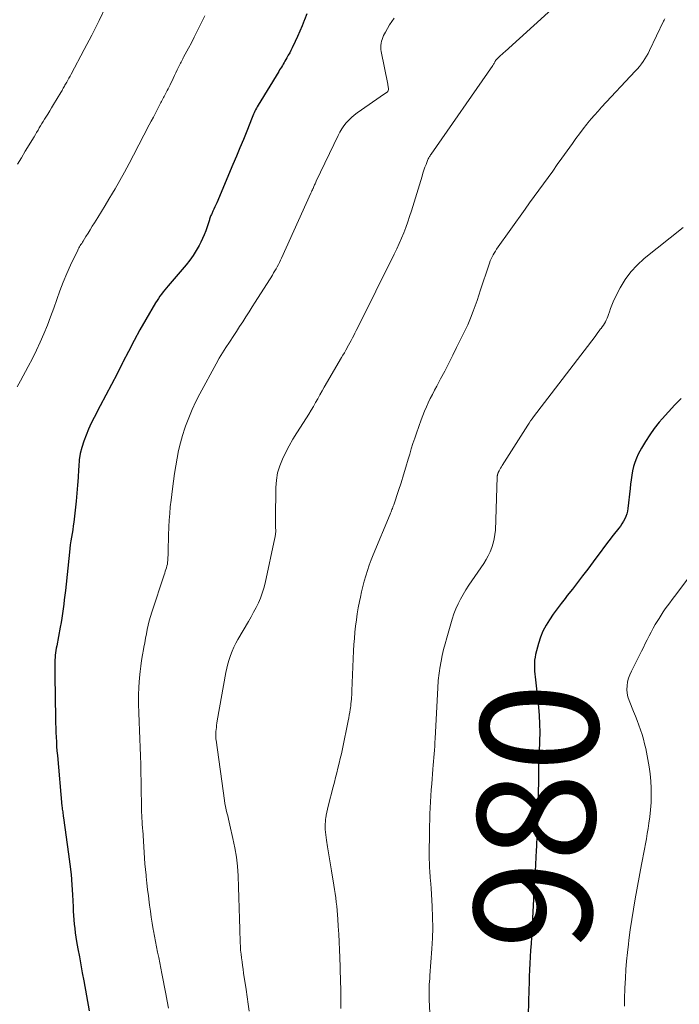
# Model space of a CAD drawing. Units: feet. Extents: x 1980000 to 1985034, y 575000 to 580000.
# Drawn here: x 1980469 to 1980581, y 576302 to 576470 of the extents above; entities that cross this region are included whole.
import ezdxf
from ezdxf.enums import TextEntityAlignment as Align

# ---------------------------------------------------------------- set-up
doc = ezdxf.new("R2010")
doc.units = ezdxf.units.FT
doc.header["$LTSCALE"] = 100
doc.header["$MEASUREMENT"] = 0
for name, color, linetype, lineweight in [('CONTOUR INDEX', 32, 'Continuous', 25), ('CONTOUR INDEX LABEL', 7, 'Continuous', 15), ('CONTOUR INTERMEDIATE', 40, 'Continuous', 15)]:
    doc.layers.add(name, color=color, linetype=linetype, lineweight=lineweight)
doc.styles.add('slant', font='romans.shx', dxfattribs={"oblique": 14.999978})

msp = doc.modelspace()

# ---------------------------------------------------------------- linework, layer by layer
at = {"layer": 'CONTOUR INDEX', "flags": 128}
for points, elevation in [([(1980517.69, 576470.98), (1980517.32, 576469.99), (1980517.27, 576469.85), (1980516.91, 576468.94), (1980516.53, 576468.04), (1980516.13, 576467.14), (1980515.72, 576466.26), (1980515.21, 576465.21), (1980515, 576464.78), (1980514.78, 576464.36), (1980514.55, 576463.94), (1980514.32, 576463.52), (1980514.13, 576463.2), (1980513.98, 576462.95), (1980513.83, 576462.69), (1980513.68, 576462.44), (1980513.53, 576462.19), (1980513.38, 576461.94), (1980513.22, 576461.69), (1980513.07, 576461.44), (1980512.92, 576461.19), (1980509.41, 576455.43), (1980509.26, 576455.18), (1980509.12, 576454.93), (1980508.99, 576454.68), (1980508.86, 576454.42), (1980508.74, 576454.16), (1980508.62, 576453.9), (1980508.5, 576453.64), (1980508.39, 576453.37), (1980507.47, 576451.05), (1980506.9, 576449.62), (1980506.32, 576448.2), (1980505.73, 576446.78), (1980505.13, 576445.37), (1980502.36, 576438.86), (1980502.2, 576438.5), (1980502.04, 576438.14), (1980501.88, 576437.77), (1980501.71, 576437.41), (1980501.52, 576436.98), (1980501.45, 576436.84), (1980501.39, 576436.69), (1980501.33, 576436.54), (1980501.27, 576436.39), (1980501.21, 576436.24), (1980501.16, 576436.08), (1980501.11, 576435.93), (1980501.06, 576435.78), (1980500.73, 576434.73), (1980500.51, 576434.06), (1980500.25, 576433.4), (1980499.97, 576432.76), (1980499.66, 576432.12), (1980499.38, 576431.6), (1980498.89, 576430.74), (1980498.36, 576429.89), (1980497.77, 576429.08), (1980497.15, 576428.3), (1980494.11, 576424.72), (1980493.82, 576424.38), (1980493.53, 576424.03), (1980493.25, 576423.67), (1980492.98, 576423.31), (1980492.71, 576422.95), (1980492.45, 576422.58), (1980492.21, 576422.2), (1980491.97, 576421.81), (1980490.33, 576419.01), (1980489.3, 576417.21), (1980488.3, 576415.39), (1980487.33, 576413.56), (1980486.39, 576411.71), (1980486.33, 576411.6), (1980485.41, 576409.76), (1980484.47, 576407.92), (1980483.52, 576406.09), (1980482.56, 576404.27), (1980481.52, 576402.3), (1980481.03, 576401.32), (1980480.56, 576400.32), (1980480.14, 576399.31), (1980479.74, 576398.28), (1980479.42, 576397.23), (1980479.16, 576396.17), (1980478.99, 576395.09), (1980478.9, 576394), (1980478.87, 576393.48), (1980478.8, 576392.12), (1980478.7, 576390.77), (1980478.58, 576389.41), (1980478.44, 576388.06), (1980478.03, 576384.5), (1980477.95, 576383.86), (1980477.86, 576383.22), (1980477.76, 576382.58), (1980477.66, 576381.94), (1980477.56, 576381.3), (1980477.46, 576380.66), (1980477.38, 576380.02), (1980477.3, 576379.38), (1980476.61, 576372.88), (1980476.52, 576372.1), (1980476.43, 576371.31), (1980476.34, 576370.53), (1980476.24, 576369.75), (1980476.13, 576368.97), (1980476.02, 576368.19), (1980475.89, 576367.41), (1980475.75, 576366.64), (1980475.15, 576363.46), (1980475.07, 576363.06), (1980475.01, 576362.67), (1980474.95, 576362.27), (1980474.9, 576361.87), (1980474.86, 576361.47), (1980474.83, 576361.07), (1980474.81, 576360.67), (1980474.8, 576360.27), (1980474.8, 576360.19), (1980474.8, 576359.74), (1980474.8, 576359.3), (1980474.81, 576358.85), (1980474.82, 576358.41), (1980474.94, 576351.08), (1980474.95, 576350.29), (1980474.98, 576349.5), (1980475.01, 576348.72), (1980475.04, 576347.93), (1980475.08, 576347.15), (1980475.13, 576346.36), (1980475.19, 576345.58), (1980475.26, 576344.79), (1980476.04, 576336.19), (1980476.06, 576335.94), (1980476.09, 576335.69), (1980476.12, 576335.45), (1980476.16, 576335.2), (1980476.19, 576334.95), (1980476.23, 576334.7), (1980476.26, 576334.46), (1980476.3, 576334.21), (1980477.17, 576328.03), (1980477.39, 576326.3), (1980477.58, 576324.56), (1980477.71, 576322.81), (1980477.82, 576321.07), (1980477.92, 576319.05), (1980477.96, 576318.31), (1980478, 576317.57), (1980478.06, 576316.83), (1980478.12, 576316.09), (1980478.2, 576315.35), (1980478.29, 576314.61), (1980478.4, 576313.87), (1980478.53, 576313.14), (1980478.76, 576311.9), (1980479.01, 576310.55), (1980479.26, 576309.19), (1980479.5, 576307.84), (1980479.74, 576306.48), (1980480.65, 576301.35)], 1000), ([(1980581.39, 576405.56), (1980580.29, 576404.44), (1980579.22, 576403.29), (1980578.18, 576402.11), (1980577.66, 576401.5), (1980576.82, 576400.45), (1980576.03, 576399.37), (1980575.31, 576398.25), (1980574.64, 576397.09), (1980574.09, 576396.05), (1980573.77, 576395.37), (1980573.49, 576394.68), (1980573.28, 576393.96), (1980573.11, 576393.23), (1980572.99, 576392.48), (1980572.88, 576391.73), (1980572.78, 576390.98), (1980572.69, 576390.23), (1980572.31, 576386.85), (1980572.23, 576386.38), (1980572.12, 576385.93), (1980571.97, 576385.49), (1980571.78, 576385.06), (1980571.56, 576384.65), (1980571.32, 576384.24), (1980571.05, 576383.85), (1980570.77, 576383.47), (1980569.84, 576382.29), (1980569.09, 576381.32), (1980568.34, 576380.34), (1980567.6, 576379.37), (1980566.86, 576378.39), (1980565.48, 576376.53), (1980564.62, 576375.39), (1980563.76, 576374.25), (1980562.89, 576373.13), (1980562.01, 576372.01), (1980561.64, 576371.54), (1980560.95, 576370.65), (1980560.27, 576369.75), (1980559.62, 576368.83), (1980558.97, 576367.91), (1980558.39, 576366.96), (1980557.87, 576365.97), (1980557.46, 576364.94), (1980557.13, 576363.87), (1980556.63, 576361.97), (1980556.53, 576361.51), (1980556.46, 576361.04), (1980556.42, 576360.57), (1980556.41, 576360.09), (1980556.43, 576359.61), (1980556.46, 576359.13), (1980556.5, 576358.66), (1980556.54, 576358.18), (1980557.1, 576353.03), (1980557.23, 576351.61), (1980557.31, 576350.18), (1980557.33, 576348.74), (1980557.31, 576347.31), (1980557.23, 576345.3), (1980557.22, 576344.87), (1980557.2, 576344.44), (1980557.17, 576344.02), (1980557.15, 576343.59), (1980557.12, 576343.16), (1980557.11, 576342.74), (1980557.1, 576342.31), (1980557.09, 576341.88), (1980557.09, 576340.1), (1980557.08, 576338.78), (1980557.06, 576337.46), (1980557.03, 576336.14), (1980556.99, 576334.82), (1980556.98, 576334.65), (1980556.94, 576333.4), (1980556.89, 576332.16), (1980556.83, 576330.91), (1980556.77, 576329.67), (1980556.7, 576328.37), (1980556.67, 576327.77), (1980556.64, 576327.18), (1980556.61, 576326.58), (1980556.58, 576325.99), (1980556.56, 576325.39), (1980556.53, 576324.8), (1980556.49, 576324.2), (1980556.46, 576323.61), (1980555.9, 576313.88), (1980555.84, 576312.77), (1980555.77, 576311.66), (1980555.71, 576310.55), (1980555.64, 576309.44), (1980555.59, 576308.33), (1980555.53, 576307.22), (1980555.5, 576306.1), (1980555.46, 576304.99), (1980555.37, 576300.69)], 980)]:
    msp.add_lwpolyline(points, dxfattribs=dict(at, elevation=elevation))
at = {"layer": 'CONTOUR INTERMEDIATE', "flags": 128}
for points, elevation in [([(1980483.56, 576472.34), (1980482.34, 576469.86), (1980481.09, 576467.39), (1980479.82, 576464.93), (1980477.61, 576460.74), (1980477.42, 576460.39), (1980477.23, 576460.04), (1980477.04, 576459.69), (1980476.84, 576459.35), (1980476.65, 576459), (1980476.55, 576458.83), (1980476.45, 576458.66), (1980476.35, 576458.49), (1980476.25, 576458.32), (1980476.15, 576458.14), (1980476.05, 576457.97), (1980475.94, 576457.8), (1980475.84, 576457.63), (1980474.6, 576455.56), (1980474.27, 576455.02), (1980473.95, 576454.48), (1980473.62, 576453.94), (1980473.29, 576453.4), (1980473.08, 576453.06), (1980472.86, 576452.69), (1980472.63, 576452.32), (1980472.41, 576451.95), (1980472.18, 576451.58), (1980471.96, 576451.21), (1980471.73, 576450.83), (1980471.51, 576450.46), (1980471.28, 576450.09), (1980469.8, 576447.61), (1980469.14, 576446.51), (1980468.49, 576445.41)], 1008), ([(1980561.19, 576473.51), (1980551.43, 576464.6), (1980551.18, 576464.37), (1980550.92, 576464.13), (1980550.66, 576463.9), (1980550.41, 576463.66), (1980550.01, 576463.3), (1980549.96, 576463.24), (1980549.9, 576463.18), (1980549.85, 576463.12), (1980549.81, 576463.05), (1980549.77, 576462.98), (1980549.73, 576462.91), (1980549.7, 576462.84), (1980549.66, 576462.77), (1980549.61, 576462.67), (1980549.55, 576462.55), (1980549.48, 576462.43), (1980549.41, 576462.31), (1980549.34, 576462.2), (1980538.84, 576447.1), (1980538.75, 576446.98), (1980538.67, 576446.85), (1980538.59, 576446.73), (1980538.51, 576446.6), (1980538.43, 576446.47), (1980538.36, 576446.34), (1980538.3, 576446.2), (1980538.24, 576446.06), (1980537.98, 576445.37), (1980537.79, 576444.88), (1980537.62, 576444.39), (1980537.45, 576443.9), (1980537.3, 576443.4), (1980535.49, 576437.46), (1980535.19, 576436.52), (1980534.87, 576435.59), (1980534.53, 576434.66), (1980534.18, 576433.74), (1980533.8, 576432.82), (1980533.41, 576431.92), (1980532.99, 576431.02), (1980532.56, 576430.13), (1980526.3, 576417.51), (1980526.09, 576417.09), (1980525.88, 576416.67), (1980525.67, 576416.26), (1980525.46, 576415.85), (1980525.24, 576415.43), (1980525.02, 576415.02), (1980524.8, 576414.62), (1980524.57, 576414.21), (1980524.56, 576414.18), (1980524.32, 576413.76), (1980524.08, 576413.34), (1980523.84, 576412.92), (1980523.59, 576412.5), (1980520.67, 576407.48), (1980520.29, 576406.83), (1980519.92, 576406.17), (1980519.55, 576405.51), (1980519.19, 576404.85), (1980518.82, 576404.2), (1980518.44, 576403.55), (1980518.05, 576402.9), (1980517.65, 576402.26), (1980515.99, 576399.7), (1980515.32, 576398.61), (1980514.69, 576397.51), (1980514.1, 576396.39), (1980513.54, 576395.24), (1980513.08, 576394.07), (1980512.73, 576392.87), (1980512.53, 576391.64), (1980512.43, 576390.39), (1980512.38, 576385.04), (1980512.37, 576384.67), (1980512.37, 576384.29), (1980512.38, 576383.92), (1980512.39, 576383.55), (1980512.4, 576383.13), (1980512.4, 576382.97), (1980512.4, 576382.81), (1980512.39, 576382.65), (1980512.37, 576382.49), (1980512.35, 576382.33), (1980512.33, 576382.17), (1980512.3, 576382.02), (1980512.27, 576381.86), (1980510.59, 576374.15), (1980510.37, 576373.29), (1980510.11, 576372.43), (1980509.8, 576371.6), (1980509.45, 576370.78), (1980509.06, 576369.98), (1980508.65, 576369.18), (1980508.23, 576368.4), (1980507.78, 576367.62), (1980505.98, 576364.55), (1980505.62, 576363.89), (1980505.28, 576363.22), (1980504.98, 576362.53), (1980504.7, 576361.83), (1980504.46, 576361.12), (1980504.24, 576360.4), (1980504.07, 576359.66), (1980503.91, 576358.92), (1980502.47, 576350.68), (1980502.41, 576350.32), (1980502.35, 576349.96), (1980502.31, 576349.59), (1980502.27, 576349.22), (1980502.23, 576348.86), (1980502.22, 576348.68), (1980502.21, 576348.49), (1980502.21, 576348.31), (1980502.21, 576348.12), (1980502.21, 576347.94), (1980502.22, 576347.76), (1980502.24, 576347.57), (1980502.26, 576347.39), (1980503.67, 576337.17), (1980503.75, 576336.63), (1980503.85, 576336.1), (1980503.96, 576335.57), (1980504.09, 576335.04), (1980504.23, 576334.52), (1980504.36, 576333.99), (1980504.49, 576333.46), (1980504.61, 576332.94), (1980505.13, 576330.68), (1980505.45, 576329.11), (1980505.71, 576327.53), (1980505.88, 576325.95), (1980505.99, 576324.35), (1980506.07, 576322.42), (1980506.15, 576320.62), (1980506.21, 576318.83), (1980506.27, 576317.04), (1980506.32, 576315.24), (1980506.37, 576312.96), (1980506.4, 576312.31), (1980506.44, 576311.66), (1980506.5, 576311.01), (1980506.58, 576310.37), (1980506.67, 576309.72), (1980506.76, 576309.08), (1980506.86, 576308.44), (1980506.95, 576307.79), (1980507.39, 576304.98), (1980507.57, 576303.75), (1980507.73, 576302.52), (1980507.86, 576301.28)], 992), ([(1980500.35, 576470.67), (1980499.45, 576468.84), (1980498.99, 576467.91), (1980498.53, 576467), (1980498.05, 576466.08), (1980497.57, 576465.17), (1980496.73, 576463.6), (1980496.66, 576463.48), (1980496.6, 576463.36), (1980496.54, 576463.24), (1980496.47, 576463.11), (1980496.41, 576462.99), (1980496.35, 576462.87), (1980496.29, 576462.75), (1980496.23, 576462.62), (1980495.89, 576461.91), (1980495.66, 576461.44), (1980495.43, 576460.96), (1980495.19, 576460.48), (1980494.96, 576460), (1980494.44, 576458.93), (1980494.28, 576458.6), (1980494.11, 576458.26), (1980493.94, 576457.93), (1980493.76, 576457.6), (1980493.64, 576457.37), (1980493.52, 576457.16), (1980493.41, 576456.94), (1980493.29, 576456.73), (1980493.18, 576456.52), (1980493.06, 576456.3), (1980492.95, 576456.09), (1980492.84, 576455.88), (1980492.73, 576455.66), (1980492.27, 576454.75), (1980491.93, 576454.08), (1980491.59, 576453.41), (1980491.24, 576452.74), (1980490.9, 576452.08), (1980488.23, 576446.95), (1980487.46, 576445.51), (1980486.68, 576444.07), (1980485.87, 576442.64), (1980485.06, 576441.23), (1980484.63, 576440.5), (1980484.01, 576439.45), (1980483.39, 576438.41), (1980482.76, 576437.37), (1980482.12, 576436.34), (1980481.56, 576435.44), (1980481.2, 576434.86), (1980480.84, 576434.27), (1980480.48, 576433.69), (1980480.11, 576433.11), (1980479.62, 576432.32), (1980479.51, 576432.13), (1980479.39, 576431.94), (1980479.27, 576431.75), (1980479.15, 576431.56), (1980479.04, 576431.37), (1980478.93, 576431.18), (1980478.82, 576430.98), (1980478.72, 576430.78), (1980477.5, 576428.22), (1980476.85, 576426.79), (1980476.24, 576425.35), (1980475.68, 576423.89), (1980475.16, 576422.41), (1980475.15, 576422.38), (1980474.64, 576420.92), (1980474.11, 576419.46), (1980473.55, 576418.01), (1980472.97, 576416.57), (1980472.35, 576415.15), (1980471.7, 576413.74), (1980471.01, 576412.35), (1980470.29, 576410.97), (1980468.96, 576408.54), (1980468.42, 576407.54)], 1004), ([(1980532.53, 576470.24), (1980532.14, 576469.68), (1980531.76, 576469.1), (1980531.41, 576468.51), (1980531.08, 576467.9), (1980530.77, 576467.29), (1980530.63, 576466.97), (1980530.5, 576466.65), (1980530.41, 576466.32), (1980530.34, 576465.98), (1980530.3, 576465.63), (1980530.28, 576465.29), (1980530.31, 576464.94), (1980530.36, 576464.6), (1980531.47, 576459.01), (1980531.5, 576458.85), (1980531.53, 576458.69), (1980531.55, 576458.53), (1980531.57, 576458.37), (1980531.58, 576458.23), (1980531.58, 576458.14), (1980531.57, 576458.06), (1980531.55, 576457.97), (1980531.51, 576457.89), (1980531.47, 576457.82), (1980531.41, 576457.75), (1980531.35, 576457.68), (1980531.28, 576457.63), (1980531.26, 576457.61), (1980531.18, 576457.55), (1980531.1, 576457.49), (1980531.01, 576457.43), (1980530.93, 576457.37), (1980526.26, 576454.15), (1980525.75, 576453.77), (1980525.27, 576453.36), (1980524.82, 576452.91), (1980524.4, 576452.44), (1980524.01, 576451.93), (1980523.65, 576451.41), (1980523.33, 576450.86), (1980523.03, 576450.3), (1980519.3, 576442.52), (1980519.23, 576442.37), (1980519.16, 576442.21), (1980519.09, 576442.06), (1980519.02, 576441.91), (1980518.95, 576441.76), (1980518.89, 576441.61), (1980518.82, 576441.45), (1980518.75, 576441.3), (1980518.72, 576441.24), (1980518.64, 576441.05), (1980518.56, 576440.87), (1980518.47, 576440.68), (1980518.39, 576440.5), (1980513.4, 576429.43), (1980513.23, 576429.06), (1980513.05, 576428.69), (1980512.86, 576428.32), (1980512.66, 576427.96), (1980512.46, 576427.61), (1980512.26, 576427.25), (1980512.04, 576426.9), (1980511.83, 576426.55), (1980508.92, 576421.95), (1980508.39, 576421.12), (1980507.86, 576420.28), (1980507.33, 576419.45), (1980506.8, 576418.61), (1980506.27, 576417.78), (1980505.73, 576416.95), (1980505.19, 576416.12), (1980504.64, 576415.3), (1980504.53, 576415.14), (1980503.94, 576414.23), (1980503.36, 576413.31), (1980502.81, 576412.38), (1980502.28, 576411.43), (1980499.5, 576406.36), (1980498.81, 576405.02), (1980498.17, 576403.66), (1980497.6, 576402.27), (1980497.07, 576400.86), (1980496.95, 576400.51), (1980496.55, 576399.25), (1980496.19, 576397.98), (1980495.89, 576396.7), (1980495.63, 576395.4), (1980495.4, 576394.1), (1980495.19, 576392.79), (1980495.01, 576391.48), (1980494.83, 576390.17), (1980494.6, 576388.24), (1980494.47, 576387.11), (1980494.37, 576385.98), (1980494.3, 576384.85), (1980494.24, 576383.72), (1980494.23, 576383.49), (1980494.19, 576382.47), (1980494.16, 576381.45), (1980494.12, 576380.42), (1980494.09, 576379.4), (1980494.04, 576377.99), (1980494.01, 576377.67), (1980493.97, 576377.36), (1980493.9, 576377.05), (1980493.82, 576376.75), (1980493.72, 576376.44), (1980493.62, 576376.14), (1980493.52, 576375.84), (1980493.42, 576375.54), (1980491.32, 576369.18), (1980491.09, 576368.45), (1980490.89, 576367.72), (1980490.71, 576366.98), (1980490.55, 576366.24), (1980490.4, 576365.5), (1980490.26, 576364.75), (1980490.12, 576364), (1980489.98, 576363.26), (1980489.9, 576362.86), (1980489.74, 576361.92), (1980489.59, 576360.97), (1980489.47, 576360.02), (1980489.36, 576359.07), (1980489.25, 576358), (1980489.14, 576356.51), (1980489.07, 576355.02), (1980489.07, 576353.53), (1980489.11, 576352.04), (1980489.19, 576350.51), (1980489.25, 576349.06), (1980489.31, 576347.62), (1980489.36, 576346.17), (1980489.4, 576344.72), (1980489.43, 576343.28), (1980489.46, 576341.83), (1980489.49, 576340.39), (1980489.52, 576338.94), (1980489.56, 576336.44), (1980489.59, 576335.4), (1980489.63, 576334.36), (1980489.69, 576333.32), (1980489.75, 576332.29), (1980489.77, 576332.13), (1980489.83, 576331.17), (1980489.9, 576330.21), (1980489.96, 576329.25), (1980490.02, 576328.29), (1980490.09, 576327.33), (1980490.16, 576326.37), (1980490.25, 576325.42), (1980490.34, 576324.46), (1980490.37, 576324.19), (1980490.49, 576323.1), (1980490.61, 576322.01), (1980490.75, 576320.92), (1980490.88, 576319.83), (1980490.94, 576319.36), (1980491.08, 576318.32), (1980491.23, 576317.28), (1980491.39, 576316.25), (1980491.56, 576315.21), (1980491.6, 576314.98), (1980491.76, 576314.06), (1980491.93, 576313.15), (1980492.11, 576312.24), (1980492.3, 576311.34), (1980492.49, 576310.43), (1980492.68, 576309.52), (1980492.87, 576308.62), (1980493.05, 576307.71), (1980493.71, 576304.23), (1980493.95, 576303.01), (1980494.17, 576301.79)], 996), ([(1980578.58, 576470.12), (1980578.47, 576469.93), (1980578.36, 576469.72), (1980576.01, 576464.75), (1980575.77, 576464.27), (1980575.51, 576463.81), (1980575.23, 576463.35), (1980574.93, 576462.9), (1980574.62, 576462.47), (1980574.29, 576462.05), (1980573.94, 576461.64), (1980573.58, 576461.24), (1980567.83, 576455.09), (1980567.24, 576454.44), (1980566.65, 576453.78), (1980566.08, 576453.1), (1980565.52, 576452.42), (1980565.34, 576452.21), (1980564.71, 576451.41), (1980564.09, 576450.6), (1980563.48, 576449.78), (1980562.88, 576448.95), (1980561.08, 576446.42), (1980560.31, 576445.33), (1980559.53, 576444.24), (1980558.74, 576443.16), (1980557.95, 576442.08), (1980557.16, 576441), (1980556.38, 576439.91), (1980555.59, 576438.83), (1980554.82, 576437.74), (1980549.98, 576430.94), (1980549.77, 576430.62), (1980549.57, 576430.3), (1980549.39, 576429.97), (1980549.21, 576429.63), (1980549.05, 576429.29), (1980548.91, 576428.94), (1980548.77, 576428.58), (1980548.64, 576428.22), (1980547.27, 576424.03), (1980546.96, 576423.13), (1980546.66, 576422.23), (1980546.34, 576421.33), (1980546.01, 576420.43), (1980545.57, 576419.24), (1980545.45, 576418.94), (1980545.33, 576418.65), (1980545.21, 576418.36), (1980545.07, 576418.08), (1980543.19, 576414.23), (1980542.53, 576412.89), (1980541.85, 576411.55), (1980541.16, 576410.22), (1980540.46, 576408.89), (1980539.79, 576407.63), (1980539.42, 576406.94), (1980539.06, 576406.24), (1980538.71, 576405.54), (1980538.36, 576404.83), (1980538.03, 576404.12), (1980537.72, 576403.4), (1980537.43, 576402.67), (1980537.16, 576401.93), (1980536.36, 576399.66), (1980536.05, 576398.77), (1980535.76, 576397.88), (1980535.47, 576396.98), (1980535.2, 576396.08), (1980534.95, 576395.21), (1980534.55, 576393.88), (1980534.14, 576392.55), (1980533.72, 576391.22), (1980533.29, 576389.9), (1980532.48, 576387.45), (1980532.41, 576387.25), (1980532.34, 576387.04), (1980532.26, 576386.84), (1980532.18, 576386.64), (1980532.1, 576386.45), (1980532.02, 576386.25), (1980531.93, 576386.05), (1980531.85, 576385.85), (1980528.98, 576378.95), (1980528.63, 576378.07), (1980528.3, 576377.19), (1980528, 576376.3), (1980527.72, 576375.4), (1980527.46, 576374.49), (1980527.22, 576373.58), (1980527.01, 576372.66), (1980526.81, 576371.74), (1980526.66, 576370.99), (1980526.46, 576369.95), (1980526.29, 576368.91), (1980526.13, 576367.87), (1980526, 576366.82), (1980525.89, 576365.77), (1980525.79, 576364.72), (1980525.72, 576363.67), (1980525.66, 576362.61), (1980525.37, 576355.82), (1980525.35, 576355.45), (1980525.33, 576355.09), (1980525.3, 576354.72), (1980525.28, 576354.36), (1980525.24, 576353.99), (1980525.2, 576353.62), (1980525.16, 576353.26), (1980525.11, 576352.9), (1980525.07, 576352.65), (1980524.99, 576352.16), (1980524.91, 576351.67), (1980524.82, 576351.19), (1980524.73, 576350.7), (1980523.75, 576345.91), (1980523.57, 576345.1), (1980523.39, 576344.29), (1980523.2, 576343.48), (1980523, 576342.67), (1980522.8, 576341.86), (1980522.59, 576341.06), (1980522.38, 576340.25), (1980522.17, 576339.45), (1980521.33, 576336.2), (1980521.2, 576335.69), (1980521.09, 576335.18), (1980521, 576334.66), (1980520.92, 576334.14), (1980520.9, 576334.01), (1980520.85, 576333.56), (1980520.82, 576333.1), (1980520.82, 576332.65), (1980520.83, 576332.19), (1980520.87, 576331.73), (1980520.92, 576331.28), (1980520.98, 576330.83), (1980521.05, 576330.38), (1980521.24, 576329.24), (1980521.41, 576328.22), (1980521.58, 576327.21), (1980521.75, 576326.19), (1980521.92, 576325.17), (1980522.31, 576322.75), (1980522.42, 576322.03), (1980522.52, 576321.31), (1980522.62, 576320.59), (1980522.71, 576319.87), (1980522.79, 576319.15), (1980522.86, 576318.43), (1980522.92, 576317.71), (1980522.97, 576316.98), (1980523.04, 576315.77), (1980523.12, 576314.43), (1980523.19, 576313.1), (1980523.25, 576311.76), (1980523.3, 576310.43), (1980523.36, 576308.76), (1980523.39, 576307.89), (1980523.42, 576307.01), (1980523.44, 576306.14), (1980523.46, 576305.26), (1980523.47, 576304.39), (1980523.48, 576303.51), (1980523.49, 576302.64), (1980523.5, 576301.76)], 988), ([(1980581.73, 576434.62), (1980575.11, 576429.35), (1980573.91, 576428.25), (1980572.81, 576427.07), (1980571.87, 576425.77), (1980571.03, 576424.37), (1980570.07, 576422.51), (1980569.81, 576421.97), (1980569.57, 576421.43), (1980569.36, 576420.87), (1980569.17, 576420.31), (1980569.01, 576419.82), (1980568.9, 576419.5), (1980568.78, 576419.19), (1980568.64, 576418.88), (1980568.49, 576418.58), (1980568.33, 576418.29), (1980568.15, 576418), (1980567.96, 576417.73), (1980567.76, 576417.46), (1980567.69, 576417.37), (1980567.45, 576417.06), (1980567.21, 576416.75), (1980566.98, 576416.43), (1980566.74, 576416.12), (1980556.28, 576402.42), (1980556.03, 576402.08), (1980555.77, 576401.73), (1980555.53, 576401.37), (1980555.3, 576401.01), (1980550.93, 576394.15), (1980550.8, 576393.93), (1980550.66, 576393.7), (1980550.54, 576393.47), (1980550.41, 576393.23), (1980550.27, 576392.94), (1980550.23, 576392.85), (1980550.19, 576392.75), (1980550.16, 576392.66), (1980550.13, 576392.56), (1980550.11, 576392.46), (1980550.1, 576392.36), (1980550.08, 576392.26), (1980550.08, 576392.16), (1980549.77, 576383.16), (1980549.7, 576382.4), (1980549.59, 576381.65), (1980549.41, 576380.91), (1980549.19, 576380.19), (1980548.9, 576379.48), (1980548.57, 576378.8), (1980548.2, 576378.13), (1980547.79, 576377.49), (1980545.78, 576374.54), (1980545.27, 576373.78), (1980544.77, 576373), (1980544.3, 576372.21), (1980543.84, 576371.4), (1980543.43, 576370.58), (1980543.05, 576369.75), (1980542.72, 576368.89), (1980542.43, 576368.01), (1980541.49, 576364.81), (1980541.22, 576363.83), (1980540.97, 576362.83), (1980540.75, 576361.84), (1980540.56, 576360.83), (1980540.35, 576359.65), (1980540.28, 576359.23), (1980540.21, 576358.81), (1980540.16, 576358.39), (1980540.1, 576357.97), (1980540.06, 576357.55), (1980540.02, 576357.13), (1980539.99, 576356.71), (1980539.96, 576356.29), (1980539.52, 576347.67), (1980539.49, 576347.02), (1980539.45, 576346.38), (1980539.41, 576345.73), (1980539.36, 576345.08), (1980539.31, 576344.44), (1980539.26, 576343.79), (1980539.21, 576343.14), (1980539.16, 576342.5), (1980538.96, 576339.96), (1980538.88, 576338.95), (1980538.81, 576337.93), (1980538.74, 576336.91), (1980538.68, 576335.9), (1980538.64, 576334.88), (1980538.6, 576333.86), (1980538.58, 576332.84), (1980538.56, 576331.82), (1980538.53, 576327.9), (1980538.53, 576327.19), (1980538.55, 576326.47), (1980538.58, 576325.76), (1980538.62, 576325.05), (1980538.68, 576324.1), (1980538.7, 576323.86), (1980538.72, 576323.63), (1980538.75, 576323.39), (1980538.77, 576323.15), (1980538.8, 576322.92), (1980538.82, 576322.68), (1980538.84, 576322.44), (1980538.86, 576322.21), (1980539.03, 576319.09), (1980539.09, 576317.29), (1980539.11, 576315.5), (1980539.06, 576313.7), (1980538.97, 576311.91), (1980538.64, 576307.35), (1980538.61, 576306.84), (1980538.57, 576306.33), (1980538.54, 576305.82), (1980538.52, 576305.3), (1980538.5, 576304.79), (1980538.49, 576304.28), (1980538.5, 576303.76), (1980538.52, 576303.25), (1980538.9, 576295.54)], 984), ([(1980582.98, 576375.47), (1980580.65, 576372.36), (1980580.26, 576371.84), (1980579.86, 576371.32), (1980579.47, 576370.8), (1980579.08, 576370.29), (1980578.69, 576369.76), (1980578.32, 576369.23), (1980577.96, 576368.69), (1980577.62, 576368.14), (1980576.99, 576367.08), (1980576.62, 576366.44), (1980576.27, 576365.8), (1980575.93, 576365.16), (1980575.61, 576364.5), (1980575.29, 576363.84), (1980574.97, 576363.19), (1980574.64, 576362.53), (1980574.31, 576361.88), (1980572.91, 576359.14), (1980572.65, 576358.55), (1980572.43, 576357.94), (1980572.28, 576357.31), (1980572.18, 576356.67), (1980572.16, 576356.03), (1980572.2, 576355.4), (1980572.34, 576354.78), (1980572.53, 576354.16), (1980573.28, 576352.27), (1980573.59, 576351.5), (1980573.88, 576350.73), (1980574.18, 576349.95), (1980574.46, 576349.17), (1980574.73, 576348.39), (1980574.97, 576347.6), (1980575.17, 576346.8), (1980575.35, 576345.99), (1980575.72, 576344.1), (1980575.93, 576342.89), (1980576.1, 576341.68), (1980576.21, 576340.46), (1980576.29, 576339.24), (1980576.31, 576338.01), (1980576.28, 576336.79), (1980576.19, 576335.57), (1980576.05, 576334.35), (1980575.9, 576333.27), (1980575.77, 576332.39), (1980575.63, 576331.51), (1980575.47, 576330.63), (1980575.31, 576329.76), (1980575.14, 576328.88), (1980574.97, 576328.01), (1980574.8, 576327.13), (1980574.64, 576326.26), (1980573.57, 576320.43), (1980573.26, 576318.67), (1980572.98, 576316.91), (1980572.72, 576315.14), (1980572.49, 576313.37), (1980572.41, 576312.72), (1980572.25, 576311.27), (1980572.11, 576309.82), (1980572, 576308.37), (1980571.91, 576306.91), (1980571.81, 576305.21), (1980571.79, 576304.6), (1980571.76, 576304), (1980571.75, 576303.39), (1980571.74, 576302.79), (1980571.73, 576302.18)], 976)]:
    msp.add_lwpolyline(points, dxfattribs=dict(at, elevation=elevation))

# ---------------------------------------------------------------- texts
at = {"layer": 'CONTOUR INDEX LABEL', "style": 'slant', "oblique": 15}
msp.add_text('980', height=20, rotation=87.9743, dxfattribs=at).set_placement((1980556.73, 576334.45, 980), align=Align.MIDDLE_CENTER)

doc.saveas('drawing.dxf')
